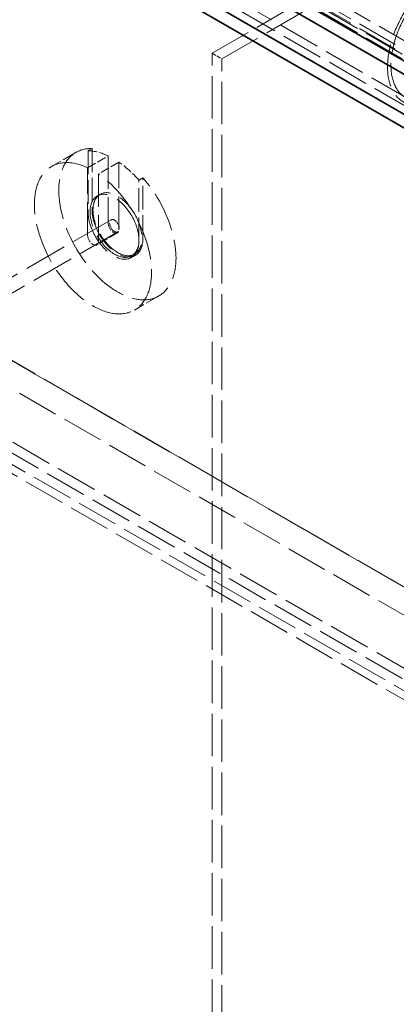
# Model space of a CAD drawing. Units: millimetres. Extents: x 0 to 7089, y 0 to 4158.
# Drawn here: x 4370 to 4643, y 2191 to 2904 of the extents above; entities that cross this region are included whole.
import ezdxf

# ---------------------------------------------------------------- set-up
doc = ezdxf.new("R2010")
doc.units = ezdxf.units.MM
doc.header["$LTSCALE"] = 14
doc.linetypes.add('DASHED', pattern=[0.2068, 0.1655, -0.0413])
doc.layers.add('Hidden (ISO)', color=1, linetype='DASHED', lineweight=18, true_color=0xff0000)
doc.layers.add('Visible (ISO)', color=7, linetype='Continuous', lineweight=35)

msp = doc.modelspace()

# ---------------------------------------------------------------- linework, layer by layer
at = {"layer": 'Hidden (ISO)', "ltscale": 13.14019}
for p, q in [((5112.78, 2580.17), (3875.34, 3294.6)), ((3869.68, 3291.33), (5107.12, 2576.9)), ((4266.37, 2654.87), (5503.81, 1940.44)), ((5503.81, 1932.28), (4266.37, 2646.71))]:
    msp.add_line(p, q, dxfattribs=at)
at = {"layer": 'Hidden (ISO)', "ltscale": 12.952473}
for p, q in [((4509.62, 2879.41), (4880.85, 3093.74)), ((4516.69, 2875.33), (4887.92, 3089.66)), ((4706.19, 2459.73), (4281.93, 2704.68)), ((4281.93, 2704.68), (4706.19, 2459.73)), ((4706.26, 2459.77), (4282, 2704.72)), ((4688.51, 2449.53), (4264.25, 2694.47))]:
    msp.add_line(p, q, dxfattribs=at)
at = {"layer": 'Hidden (ISO)', "ltscale": 12.887711}
for p, q in [((4454.82, 2993.93), (4876.96, 2750.2)), ((4882.61, 2753.47), (4460.47, 2997.19)), ((4873.42, 2748.16), (4451.28, 2991.88)), ((4873.42, 2744.89), (4451.28, 2988.62)), ((4454.82, 2990.66), (4876.96, 2746.93))]:
    msp.add_line(p, q, dxfattribs=at)
at = {"layer": 'Hidden (ISO)', "ltscale": 1.35974}
msp.add_line((4509.62, 2879.41), (4516.69, 2875.33), dxfattribs=at)
at = {"layer": 'Hidden (ISO)', "ltscale": 13.284588}
for p, q in [((4509.62, 2062.91), (4509.62, 2879.41)), ((4516.69, 2058.83), (4516.69, 2875.33))]:
    msp.add_line(p, q, dxfattribs=at)
at = {"layer": 'Hidden (ISO)', "ltscale": 0.543836}
for p, q in [((4419.81, 2808.84), (4422.64, 2810.48)), ((4459.41, 2789.25), (4456.58, 2787.62)), ((4454.03, 2733.2), (4451.2, 2731.56))]:
    msp.add_line(p, q, dxfattribs=at)
at = {"layer": 'Hidden (ISO)', "ltscale": 7.3531}
for p, q in [((4419.81, 2808.84), (4419.81, 2764.69)), ((4422.64, 2810.48), (4422.64, 2766.33)), ((4456.58, 2743.46), (4456.58, 2787.62)), ((4459.41, 2745.1), (4459.41, 2789.25))]:
    msp.add_line(p, q, dxfattribs=at)
at = {"layer": 'Hidden (ISO)', "ltscale": 3.399499}
for p, q in [((4393.35, 2797.47), (4411.03, 2807.67)), ((4453.35, 2693.54), (4471.03, 2703.75))]:
    msp.add_line(p, q, dxfattribs=at)
at = {"layer": 'Hidden (ISO)', "ltscale": 2.855563}
for p, q in [((4419.46, 2796.53), (4434.31, 2805.11)), ((4442.09, 2800.62), (4427.24, 2792.04)), ((4440.95, 2749.32), (4426.1, 2740.74))]:
    msp.add_line(p, q, dxfattribs=at)
at = {"layer": 'Hidden (ISO)', "ltscale": 10.318352}
for p, q in [((4434.31, 2805.11), (4434.31, 2756.32)), ((4419.46, 2747.75), (4419.46, 2796.53)), ((4442.09, 2751.83), (4442.09, 2800.62)), ((4427.24, 2792.04), (4427.24, 2743.26))]:
    msp.add_line(p, q, dxfattribs=at)
at = {"layer": 'Hidden (ISO)', "ltscale": 0.407852}
for p, q in [((4428.53, 2777.36), (4426.41, 2776.14)), ((4453.53, 2734.06), (4451.41, 2732.84))]:
    msp.add_line(p, q, dxfattribs=at)
at = {"layer": 'Hidden (ISO)', "ltscale": 13.499355}
for p, q in [((4436.41, 2758.82), (4104.77, 2567.35)), ((4441.41, 2750.16), (4109.77, 2558.69))]:
    msp.add_line(p, q, dxfattribs=at)
at = {"layer": 'Hidden (ISO)', "ltscale": 12.993688}
for p, q in [((5449.27, 1955.6), (4252.23, 2646.71)), ((5443.61, 1952.33), (4246.57, 2643.44))]:
    msp.add_line(p, q, dxfattribs=at)
at = {"layer": 'Hidden (ISO)', "ltscale": 13.262381}
msp.add_ellipse((4675.5, 2891.82), major_axis=(27.5, 47.63), ratio=0.57735, dxfattribs=at)
at = {"layer": 'Hidden (ISO)', "ltscale": 12.41841}
msp.add_ellipse((4675.5, 2891.82), major_axis=(-25.75, -44.6), ratio=0.57735, dxfattribs=at)
at = {"layer": 'Hidden (ISO)', "ltscale": 12.403999}
msp.add_ellipse((4441.03, 2755.71), major_axis=(-30, 51.96), ratio=0.57735, start_param=5.945975, end_param=11.332784, dxfattribs=at)
at = {"layer": 'Hidden (ISO)', "ltscale": 2.907721}
for start_param, end_param in [(5.589583, 5.945975), (5.049599, 5.405992)]:
    msp.add_ellipse((4438.2, 2754.08), major_axis=(-30, 51.96), ratio=0.57735, start_param=start_param, end_param=end_param, dxfattribs=at)
at = {"layer": 'Hidden (ISO)', "ltscale": 12.640773}
msp.add_ellipse((4423.35, 2745.51), major_axis=(-30, 51.96), ratio=0.57735, start_param=5.589583, end_param=11.689177, dxfattribs=at)
at = {"layer": 'Hidden (ISO)', "ltscale": 13.563798}
for centre in [(4438.91, 2754.49), (4441.03, 2755.71)]:
    msp.add_ellipse(centre, major_axis=(12.5, -21.65), ratio=0.57735, dxfattribs=at)
at = {"layer": 'Hidden (ISO)', "ltscale": 14.10635}
for centre in [(4441.03, 2755.71), (4438.2, 2754.08)]:
    msp.add_ellipse(centre, major_axis=(13, -22.52), ratio=0.57735, start_param=3.926991, end_param=7.068583, dxfattribs=at)
at = {"layer": 'Hidden (ISO)', "ltscale": 4.271962}
msp.add_ellipse((4438.91, 2754.49), major_axis=(2.5, -4.33), ratio=0.57735, dxfattribs=at)
at = {"layer": 'Hidden (ISO)', "ltscale": 2.349534}
for centre in [(4438.2, 2754.08), (4423.35, 2745.51)]:
    msp.add_ellipse(centre, major_axis=(2.75, -4.76), ratio=0.57735, start_param=3.926991, end_param=7.068583, dxfattribs=at)
at = {"layer": 'Visible (ISO)'}
for p, q in [((5092.98, 2578.53), (3855.54, 3292.97)), ((3855.54, 3283.17), (5092.98, 2568.73)), ((5075.65, 2627.32), (4439.26, 2994.74)), ((4439.26, 2984.94), (5075.65, 2617.52))]:
    msp.add_line(p, q, dxfattribs=at)

doc.saveas('drawing.dxf')
